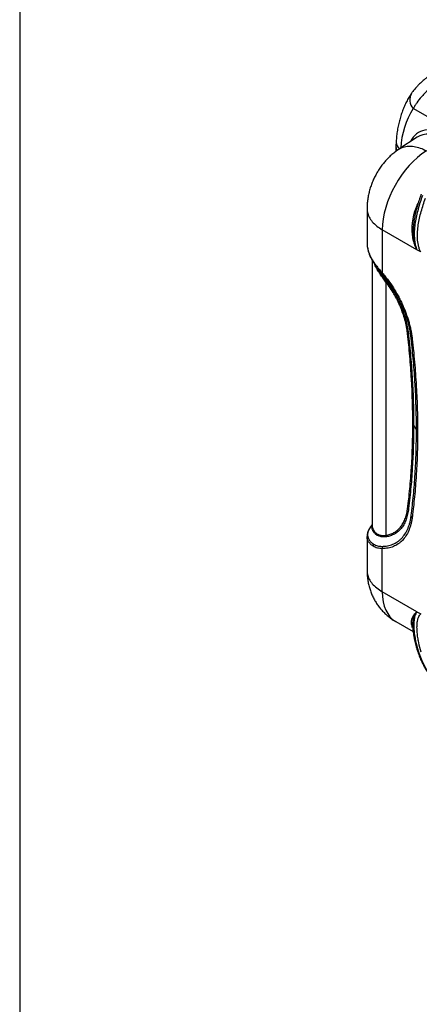
# Model space of a CAD drawing. Units: millimetres. Extents: x 0 to 2446, y 0 to 1540.
# Drawn here: x 0 to 195, y 807 to 1288 of the extents above; entities that cross this region are included whole.
import ezdxf

# ---------------------------------------------------------------- set-up
doc = ezdxf.new("R2010")
doc.units = ezdxf.units.MM
doc.header["$LTSCALE"] = 5.5
doc.layers.add('TK1', color=7, linetype='Continuous', lineweight=25)

# ---------------------------------------------------------------- blocks, each defined once
blk = doc.blocks.new('TK-A3')
blk.add_lwpolyline([(0, 0), (403, 0), (403, 280), (0, 280)], close=True)

msp = doc.modelspace()

# ---------------------------------------------------------------- linework, layer by layer
at = {"layer": 'TK1'}
for p, q in [((191.173, 1251.657), (191.195, 1251.689)), ((211.316, 1233.119), (192.066, 1244.232)), ((193.935, 1230.306), (185.08, 1224.454)), ((183.595, 1225.593), (183.595, 1223.406)), ((169.502, 1195.493), (169.502, 1178.916)), ((192.42, 1189.521), (192.408, 1189.434)), ((176.942, 1185.124), (176.942, 1164.117)), ((193.815, 1175.384), (176.942, 1185.124)), ((195.666, 1174.315), (193.815, 1175.384)), ((172.042, 1170.172), (172.042, 1040.803)), ((173.553, 1167.859), (173.708, 1167.543)), ((176.808, 1163.675), (175.904, 1164.776)), ((178.738, 1159.668), (178.738, 1036.167)), ((169.502, 1035.582), (169.502, 1019.006)), ((176.942, 1008.637), (176.942, 1029.644)), ((193.815, 998.897), (176.942, 1008.637)), ((193.815, 998.897), (195.666, 997.828)), ((183.473, 994.127), (191.976, 989.219))]:
    msp.add_line(p, q, dxfattribs=at)
at = {"layer": 'TK1', "flags": 128}
for points in [[(185.08, 1224.454), (185.514, 1224.722), (186.05, 1225.007), (186.608, 1225.254), (187.187, 1225.464), (187.787, 1225.636), (188.406, 1225.77), (189.044, 1225.866), (189.698, 1225.923), (190.368, 1225.941), (191.054, 1225.921), (191.753, 1225.862), (192.464, 1225.764), (193.187, 1225.628), (193.92, 1225.454), (194.662, 1225.242), (195.411, 1224.993), (196.166, 1224.706), (196.927, 1224.383), (197.691, 1224.024), (198.457, 1223.629)], [(169.502, 1195.493), (169.521, 1194.933), (169.583, 1194.325), (169.688, 1193.719), (169.838, 1193.117), (170.03, 1192.519), (170.265, 1191.925), (170.543, 1191.338), (170.863, 1190.758), (171.224, 1190.186), (171.625, 1189.624), (172.067, 1189.071), (172.549, 1188.53), (173.069, 1188), (173.626, 1187.483), (174.22, 1186.981), (174.85, 1186.492), (175.514, 1186.02), (176.212, 1185.564), (176.942, 1185.124)], [(169.502, 1019.006), (169.521, 1018.446), (169.583, 1017.838), (169.688, 1017.233), (169.838, 1016.63), (170.03, 1016.032), (170.265, 1015.438), (170.543, 1014.851), (170.863, 1014.271), (171.224, 1013.699), (171.625, 1013.137), (172.067, 1012.584), (172.549, 1012.043), (173.069, 1011.513), (173.626, 1010.997), (174.22, 1010.494), (174.85, 1010.006), (175.514, 1009.533), (176.212, 1009.077), (176.942, 1008.637)]]:
    msp.add_lwpolyline(points, dxfattribs=at)
at = {"layer": 'TK1'}
for centre, radius, start, end in [((196.585, 1248.541), 6.245, 150.07385, 223.63767), ((225.36, 1223.028), 39.473, 147.50876, 177.10672), ((186.477, 1225.642), 2.883, 180.98047, 218.06606), ((187.628, 1227.925), 3.959, 180.18352, 235.58247), ((173.247, 1169.624), 0.744, 167.34849, 210.22315), ((172.9, 1167.212), 0.873, 352.64995, 22.28294), ((177.334, 1163.758), 0.532, 137.53369, 188.99328), ((177.996, 1160.335), 0.997, 318.04707, 337.79967), ((188.818, 1133.808), 1.15, 43.98379, 69.43668), ((191.809, 1133.054), 0.948, 209.79887, 251.67755), ((191.151, 1089.176), 1.365, 37.41803, 61.20771), ((183.433, 1083.529), 10.929, 21.37657, 36.34431), ((194.68, 1087.996), 1.175, 204.3182, 242.80848), ((188.293, 1047.556), 1.588, 31.61396, 54.19481), ((192.322, 1045.959), 1.423, 200.24416, 235.27683), ((171.858, 1037.196), 1.904, 345.15334, 4.70121), ((176.464, 1035.216), 2.464, 4.94335, 22.69797), ((174.637, 1031.098), 2.125, 157.79888, 186.96594), ((179.293, 1030.497), 2.501, 173.37398, 199.93231), ((194.96, 980.928), 1.171, 198.25049, 241.54621)]:
    msp.add_arc(centre, radius, start, end, dxfattribs=at)
for centre, major_axis, ratio, start_param, end_param in [((208.153, 1209.163), (-13.509, 23.401), 0.5766787, 5.4984772, 6.654067), ((207.031, 1208.515), (-12.633, 22.076), 0.5765854, 5.5006483, 6.3202233), ((199.235, 1198.175), (15.708, 27.592), 0.5733351, 0.8167799, 2.3526696), ((199.235, 1021.688), (15.708, 27.592), 0.5733351, 2.3526696, 3.1381491), ((255.434, 1037.717), (44.978, 79.249), 0.5724319, 2.6517831, 2.9794804)]:
    msp.add_ellipse(centre, major_axis=major_axis, ratio=ratio, start_param=start_param, end_param=end_param, dxfattribs=at)
for points, knots in [([(202.364, 1261.896), (201.98, 1261.648), (201.201, 1261.145), (200.064, 1260.354), (198.958, 1259.542), (197.91, 1258.726), (196.928, 1257.914), (196.01, 1257.11), (195.155, 1256.313), (194.395, 1255.559), (193.71, 1254.833), (193.086, 1254.13), (192.472, 1253.394), (191.879, 1252.632), (191.455, 1252.06), (191.237, 1251.739), (191.2, 1251.685)], [0, 0, 0, 0, 0.0862306, 0.1748243, 0.2621571, 0.3468936, 0.4287402, 0.5077498, 0.5841477, 0.6584517, 0.7195739, 0.7840037, 0.849799, 0.9170715, 0.9860084, 1, 1, 1, 1]), ([(201.878, 1255.132), (200.779, 1254.405), (199.726, 1253.601), (198.245, 1252.297), (197.768, 1251.845), (196.859, 1250.924), (196.426, 1250.454), (195.193, 1249.029), (194.46, 1248.061), (193.478, 1246.619), (193.17, 1246.139), (192.736, 1245.422), (192.595, 1245.184), (192.324, 1244.707), (192.192, 1244.469), (192.066, 1244.232)], [0, 0, 0, 0, 0.25, 0.25, 0.375, 0.375, 0.5, 0.5, 0.75, 0.75, 0.875, 0.875, 0.9375, 0.9375, 1, 1, 1, 1]), ([(191.173, 1251.657), (191.047, 1251.472), (190.706, 1250.968), (190.17, 1250.124), (189.572, 1249.117), (189.001, 1248.082), (188.456, 1247.018), (187.938, 1245.927), (187.447, 1244.809), (186.984, 1243.664), (186.548, 1242.493), (186.141, 1241.297), (185.763, 1240.076), (185.413, 1238.832), (185.093, 1237.564), (184.801, 1236.275), (184.54, 1234.965), (184.308, 1233.634), (184.106, 1232.284), (183.934, 1230.915), (183.794, 1229.552), (183.713, 1228.547), (183.676, 1228.007), (183.67, 1227.913)], [0, 0, 0, 0, 0.0285019, 0.0776063, 0.1268616, 0.1763445, 0.2260545, 0.2759877, 0.3261379, 0.3764966, 0.4270539, 0.4777969, 0.5287132, 0.5797879, 0.6310057, 0.6823517, 0.7338101, 0.7853666, 0.8370055, 0.8887138, 0.940478, 0.9896517, 1, 1, 1, 1]), ([(185.08, 1224.454), (184.787, 1224.256), (184.196, 1223.858), (183.334, 1223.221), (182.485, 1222.553), (181.654, 1221.853), (180.841, 1221.121), (180.048, 1220.358), (179.276, 1219.567), (178.526, 1218.747), (177.799, 1217.901), (177.098, 1217.03), (176.422, 1216.134), (175.773, 1215.217), (175.152, 1214.278), (174.558, 1213.318), (173.994, 1212.339), (173.459, 1211.342), (172.953, 1210.326), (172.479, 1209.292), (172.035, 1208.242), (171.624, 1207.175), (171.245, 1206.092), (170.901, 1204.995), (170.591, 1203.885), (170.318, 1202.763), (170.082, 1201.631), (169.885, 1200.492), (169.728, 1199.347), (169.61, 1198.2), (169.534, 1197.053), (169.505, 1196.15), (169.503, 1195.63), (169.502, 1195.493)], [0, 0, 0, 0, 0.0312351, 0.0627473, 0.0944531, 0.1263482, 0.1584218, 0.1906581, 0.2230372, 0.2555361, 0.2881314, 0.320798, 0.353516, 0.3862751, 0.4190716, 0.451908, 0.4847927, 0.5177383, 0.5507603, 0.5838695, 0.6170815, 0.6504091, 0.6838597, 0.7174346, 0.7511264, 0.7849193, 0.8187817, 0.8526783, 0.8865716, 0.920423, 0.9541954, 0.9878564, 1, 1, 1, 1]), ([(183.67, 1227.913), (183.658, 1227.718), (183.625, 1227.172), (183.599, 1226.399), (183.596, 1225.816), (183.595, 1225.593)], [0, 0, 0, 0, 0.2537884, 0.7140615, 1, 1, 1, 1]), ([(195.897, 1202.5), (195.864, 1202.41), (195.648, 1201.819), (195.276, 1200.732), (194.785, 1199.246), (194.332, 1197.781), (193.914, 1196.333), (193.533, 1194.907), (193.189, 1193.501), (192.885, 1192.119), (192.618, 1190.767), (192.472, 1189.875), (192.4, 1189.434)], [0, 0, 0, 0, 0.0207685, 0.1362439, 0.2498258, 0.3623703, 0.4729286, 0.5820371, 0.6895791, 0.7954531, 0.8989105, 1, 1, 1, 1]), ([(196.526, 1201.874), (195.729, 1199.665), (195.019, 1197.459), (194.117, 1194.145), (193.843, 1193.038), (193.362, 1190.831), (193.154, 1189.732), (192.817, 1187.539), (192.687, 1186.445), (192.524, 1184.253), (192.491, 1183.155), (192.548, 1181.49), (192.585, 1180.931), (192.701, 1179.82), (192.779, 1179.266), (192.984, 1178.158), (193.112, 1177.604), (193.343, 1176.773), (193.427, 1176.495), (193.564, 1176.079), (193.612, 1175.94), (193.71, 1175.662), (193.762, 1175.521), (193.815, 1175.384)], [0, 0, 0, 0, 0.25, 0.25, 0.375, 0.375, 0.5, 0.5, 0.625, 0.625, 0.75, 0.75, 0.8125, 0.8125, 0.875, 0.875, 0.9375, 0.9375, 0.96875, 0.96875, 0.984375, 0.984375, 1, 1, 1, 1]), ([(195.666, 1174.315), (195.542, 1174.587), (195.425, 1174.862), (195.206, 1175.413), (195.104, 1175.69), (194.916, 1176.246), (194.83, 1176.527), (194.674, 1177.085), (194.604, 1177.363), (194.292, 1178.751), (194.161, 1179.853), (194.079, 1181.509), (194.072, 1182.061), (194.089, 1183.157), (194.113, 1183.701), (194.225, 1185.331), (194.351, 1186.412), (194.844, 1189.653), (195.327, 1191.815), (196.219, 1195.081), (196.545, 1196.175), (197.247, 1198.358), (197.622, 1199.448), (198.019, 1200.537)], [0, 0, 0, 0, 0.03125, 0.03125, 0.0625, 0.0625, 0.09375, 0.09375, 0.125, 0.125, 0.25, 0.25, 0.3125, 0.3125, 0.375, 0.375, 0.5, 0.5, 0.75, 0.75, 0.875, 0.875, 1, 1, 1, 1]), ([(193.815, 1175.384), (193.805, 1175.403), (193.569, 1175.869), (193.146, 1176.799), (192.63, 1178.201), (192.217, 1179.631), (191.903, 1181.079), (191.666, 1182.682), (191.533, 1184.442), (191.526, 1186.36), (191.651, 1188.282), (191.903, 1190.196), (192.262, 1192.02), (192.709, 1193.751), (193.238, 1195.384), (193.819, 1196.893), (194.277, 1197.831), (194.483, 1198.253)], [0, 0, 0, 0, 0.0027558, 0.0654787, 0.1284611, 0.1916216, 0.2547685, 0.3176306, 0.3990061, 0.4806748, 0.5624631, 0.6441684, 0.7255748, 0.7973391, 0.8692548, 0.9411417, 1, 1, 1, 1]), ([(192.408, 1189.434), (192.337, 1188.971), (192.171, 1187.886), (192.032, 1186.176), (191.981, 1184.309), (192.048, 1182.592), (192.212, 1181.025), (192.454, 1179.605), (192.79, 1178.194), (193.228, 1176.801), (193.598, 1175.869), (193.806, 1175.402), (193.815, 1175.384)], [0, 0, 0, 0, 0.0979252, 0.2294856, 0.3608718, 0.491929, 0.5925768, 0.6936722, 0.7947585, 0.8955367, 0.9959174, 1, 1, 1, 1]), ([(169.506, 1178.916), (169.51, 1178.624), (169.519, 1177.995), (169.625, 1177.018), (169.805, 1175.993), (170.085, 1174.874), (170.486, 1173.665), (171.041, 1172.362), (171.707, 1171.063), (172.25, 1170.212), (172.522, 1169.786)], [0, 0, 0, 0, 0.0967031, 0.2076623, 0.3187058, 0.429668, 0.5708949, 0.712123, 0.856061, 1, 1, 1, 1]), ([(169.507, 1178.865), (169.507, 1178.726), (169.507, 1178.34), (169.548, 1177.703), (169.627, 1176.953), (169.746, 1176.199), (169.902, 1175.44), (170.096, 1174.679), (170.328, 1173.918), (170.597, 1173.158), (170.903, 1172.4), (171.242, 1171.655), (171.617, 1170.917), (172.031, 1170.183), (172.365, 1169.627), (172.569, 1169.315), (172.61, 1169.253)], [0, 0, 0, 0, 0.0430078, 0.1189795, 0.1954727, 0.2724621, 0.3499121, 0.4277747, 0.5059937, 0.5845055, 0.6632433, 0.7423184, 0.8185225, 0.8978581, 0.9796251, 1, 1, 1, 1]), ([(172.522, 1169.786), (172.829, 1169.326), (173.153, 1168.863), (173.833, 1167.929), (174.188, 1167.46), (174.927, 1166.515), (175.311, 1166.04), (176.107, 1165.084), (176.518, 1164.604), (176.942, 1164.117)], [0, 0, 0, 0, 0.25, 0.25, 0.5, 0.5, 0.75, 0.75, 1, 1, 1, 1]), ([(172.61, 1169.253), (172.654, 1169.184), (172.852, 1168.869), (173.208, 1168.347), (173.681, 1167.672), (174.054, 1167.156), (174.286, 1166.849), (174.351, 1166.763)], [0, 0, 0, 0, 0.0843346, 0.3817159, 0.6340711, 0.8976941, 1, 1, 1, 1]), ([(173.766, 1167.101), (173.607, 1167.411), (173.381, 1167.851), (173.203, 1168.303), (173.151, 1168.436)], [0, 0, 0, 0, 0.7061903, 1, 1, 1, 1]), ([(173.708, 1167.543), (173.748, 1167.471), (173.787, 1167.403), (173.871, 1167.257), (173.913, 1167.183), (174.042, 1166.959), (174.129, 1166.806), (174.395, 1166.34), (174.58, 1166.024), (175.16, 1165.081), (175.582, 1164.449), (176.248, 1163.499), (176.475, 1163.18), (176.939, 1162.54), (177.176, 1162.218), (177.66, 1161.574), (177.908, 1161.256), (178.411, 1160.616), (178.666, 1160.292), (178.919, 1159.958)], [0, 0, 0, 0, 0.03125, 0.03125, 0.0625, 0.0625, 0.125, 0.125, 0.25, 0.25, 0.5, 0.5, 0.625, 0.625, 0.75, 0.75, 0.875, 0.875, 1, 1, 1, 1]), ([(178.738, 1159.668), (178.497, 1160), (178.255, 1160.321), (177.775, 1160.956), (177.539, 1161.27), (177.078, 1161.902), (176.852, 1162.217), (176.409, 1162.843), (176.192, 1163.154), (175.556, 1164.084), (175.153, 1164.702), (174.599, 1165.622), (174.422, 1165.929), (174.169, 1166.381), (174.086, 1166.529), (173.964, 1166.746), (173.924, 1166.817), (173.844, 1166.958), (173.805, 1167.028), (173.766, 1167.101)], [0, 0, 0, 0, 0.125, 0.125, 0.25, 0.25, 0.375, 0.375, 0.5, 0.5, 0.75, 0.75, 0.875, 0.875, 0.9375, 0.9375, 0.96875, 0.96875, 1, 1, 1, 1]), ([(175.904, 1164.776), (175.827, 1164.869), (175.372, 1165.423), (174.857, 1166.081), (174.443, 1166.64), (174.363, 1166.749)], [0, 0, 0, 0, 0.1398625, 0.8326791, 1, 1, 1, 1]), ([(190.987, 1132.582), (190.911, 1133.233), (190.826, 1133.885), (190.617, 1135.205), (190.496, 1135.87), (190.225, 1137.208), (190.073, 1137.882), (189.739, 1139.238), (189.556, 1139.922), (188.575, 1143.323), (187.57, 1146.02), (186.048, 1149.363), (185.729, 1150.03), (185.066, 1151.361), (184.719, 1152.027), (183.643, 1154.007), (182.882, 1155.298), (181.672, 1157.194), (181.257, 1157.819), (180.412, 1159.045), (179.981, 1159.648), (179.101, 1160.833), (178.653, 1161.416), (177.969, 1162.274), (177.739, 1162.558), (177.275, 1163.119), (177.041, 1163.396), (176.808, 1163.675)], [0, 0, 0, 0, 0.0625, 0.0625, 0.125, 0.125, 0.1875, 0.1875, 0.25, 0.25, 0.5, 0.5, 0.5625, 0.5625, 0.625, 0.625, 0.75, 0.75, 0.8125, 0.8125, 0.875, 0.875, 0.9375, 0.9375, 0.96875, 0.96875, 1, 1, 1, 1]), ([(176.942, 1164.117), (177.182, 1163.829), (177.423, 1163.542), (177.901, 1162.962), (178.138, 1162.67), (178.84, 1161.788), (179.299, 1161.191), (180.647, 1159.374), (181.506, 1158.127), (183.146, 1155.561), (183.927, 1154.241), (185.035, 1152.205), (185.394, 1151.518), (186.08, 1150.145), (186.409, 1149.457), (187.353, 1147.389), (187.926, 1146.005), (188.962, 1143.224), (189.425, 1141.828), (190.033, 1139.725), (190.222, 1139.02), (190.567, 1137.621), (190.723, 1136.926), (191.003, 1135.547), (191.128, 1134.861), (191.344, 1133.5), (191.433, 1132.826), (191.511, 1132.154)], [0, 0, 0, 0, 0.03125, 0.03125, 0.0625, 0.0625, 0.125, 0.125, 0.25, 0.25, 0.375, 0.375, 0.4375, 0.4375, 0.5, 0.5, 0.625, 0.625, 0.75, 0.75, 0.8125, 0.8125, 0.875, 0.875, 0.9375, 0.9375, 1, 1, 1, 1]), ([(189.222, 1134.885), (189.162, 1135.397), (189.093, 1135.912), (188.932, 1136.949), (188.84, 1137.471), (188.533, 1139.043), (188.285, 1140.104), (187.847, 1141.713), (187.69, 1142.252), (187.358, 1143.324), (187.182, 1143.859), (186.625, 1145.46), (186.215, 1146.523), (185.321, 1148.64), (184.836, 1149.694), (184.049, 1151.267), (183.776, 1151.792), (183.215, 1152.83), (182.927, 1153.343), (182.041, 1154.865), (181.421, 1155.857), (180.121, 1157.795), (179.442, 1158.741), (178.738, 1159.668)], [0, 0, 0, 0, 0.0625, 0.0625, 0.125, 0.125, 0.25, 0.25, 0.3125, 0.3125, 0.375, 0.375, 0.5, 0.5, 0.625, 0.625, 0.6875, 0.6875, 0.75, 0.75, 0.875, 0.875, 1, 1, 1, 1]), ([(178.919, 1159.958), (179.638, 1159.01), (180.333, 1158.043), (181.66, 1156.062), (182.294, 1155.049), (183.2, 1153.493), (183.494, 1152.969), (184.067, 1151.909), (184.346, 1151.372), (185.15, 1149.765), (185.647, 1148.688), (186.562, 1146.525), (186.98, 1145.439), (187.55, 1143.802), (187.73, 1143.255), (188.071, 1142.159), (188.232, 1141.609), (188.681, 1139.963), (188.936, 1138.876), (189.358, 1136.72), (189.524, 1135.653), (189.646, 1134.607)], [0, 0, 0, 0, 0.125, 0.125, 0.25, 0.25, 0.3125, 0.3125, 0.375, 0.375, 0.5, 0.5, 0.625, 0.625, 0.6875, 0.6875, 0.75, 0.75, 0.875, 0.875, 1, 1, 1, 1]), ([(191.809, 1090.372), (191.809, 1097.568), (191.596, 1104.877), (190.951, 1116.011), (190.682, 1119.752), (190.196, 1125.4), (190.02, 1127.288), (189.737, 1130.13), (189.639, 1131.079), (189.487, 1132.504), (189.435, 1132.98), (189.33, 1133.931), (189.278, 1134.407), (189.222, 1134.885)], [0, 0, 0, 0, 0.5, 0.5, 0.75, 0.75, 0.875, 0.875, 0.9375, 0.9375, 0.96875, 0.96875, 1, 1, 1, 1]), ([(189.646, 1134.607), (189.701, 1134.129), (189.752, 1133.654), (189.856, 1132.702), (189.907, 1132.226), (190.06, 1130.797), (190.354, 1127.946), (190.618, 1125.108), (191.105, 1119.45), (191.375, 1115.702), (191.806, 1108.264), (191.967, 1104.573), (192.182, 1097.246), (192.235, 1093.61), (192.235, 1090.005)], [0, 0, 0, 0, 0.03125, 0.03125, 0.0625, 0.0625, 0.125, 0.25, 0.25, 0.5, 0.5, 0.75, 0.75, 1, 1, 1, 1]), ([(193.609, 1087.512), (193.609, 1094.799), (193.389, 1102.201), (192.731, 1113.476), (192.458, 1117.264), (191.967, 1122.982), (191.79, 1124.894), (191.504, 1127.771), (191.405, 1128.731), (191.252, 1130.174), (191.201, 1130.655), (191.095, 1131.618), (191.043, 1132.1), (190.987, 1132.582)], [0, 0, 0, 0, 0.5, 0.5, 0.75, 0.75, 0.875, 0.875, 0.9375, 0.9375, 0.96875, 0.96875, 1, 1, 1, 1]), ([(191.511, 1132.154), (191.568, 1131.669), (191.621, 1131.186), (191.726, 1130.22), (191.882, 1128.771), (192.229, 1125.4), (192.495, 1122.524), (192.988, 1116.79), (193.263, 1112.99), (193.922, 1101.683), (194.143, 1094.259), (194.143, 1086.951)], [0, 0, 0, 0, 0.03125, 0.03125, 0.0625, 0.125, 0.25, 0.25, 0.5, 0.5, 1, 1, 1, 1]), ([(189.222, 1048.845), (189.278, 1049.258), (189.33, 1049.673), (189.435, 1050.504), (189.487, 1050.92), (189.639, 1052.17), (189.933, 1054.677), (190.196, 1057.206), (190.682, 1062.293), (190.951, 1065.723), (191.596, 1076.112), (191.809, 1083.175), (191.809, 1090.372)], [0, 0, 0, 0, 0.03125, 0.03125, 0.0625, 0.0625, 0.125, 0.25, 0.25, 0.5, 0.5, 1, 1, 1, 1]), ([(192.235, 1090.005), (192.235, 1082.794), (192.022, 1075.718), (191.375, 1065.308), (191.105, 1061.87), (190.618, 1056.773), (190.443, 1055.084), (190.158, 1052.564), (190.06, 1051.727), (189.907, 1050.474), (189.856, 1050.057), (189.752, 1049.223), (189.701, 1048.804), (189.646, 1048.389)], [0, 0, 0, 0, 0.5, 0.5, 0.75, 0.75, 0.875, 0.875, 0.9375, 0.9375, 0.96875, 0.96875, 1, 1, 1, 1]), ([(190.987, 1045.467), (191.043, 1045.886), (191.096, 1046.307), (191.201, 1047.149), (191.356, 1048.413), (191.701, 1051.376), (191.967, 1053.937), (192.458, 1059.086), (192.731, 1062.558), (193.169, 1069.568), (193.334, 1073.108), (193.554, 1080.259), (193.609, 1083.87), (193.609, 1087.512)], [0, 0, 0, 0, 0.03125, 0.03125, 0.0625, 0.125, 0.25, 0.25, 0.5, 0.5, 0.75, 0.75, 1, 1, 1, 1]), ([(194.143, 1086.951), (194.143, 1079.636), (193.921, 1072.466), (193.262, 1061.926), (192.851, 1056.71), (192.229, 1050.718), (191.883, 1047.746), (191.727, 1046.477), (191.621, 1045.632), (191.569, 1045.209), (191.512, 1044.789)], [0, 0, 0, 0, 0.5, 0.5, 0.75, 0.875, 0.9375, 0.96875, 0.96875, 1, 1, 1, 1]), ([(178.738, 1036.167), (179.442, 1036.281), (180.121, 1036.443), (181.421, 1036.881), (182.041, 1037.156), (182.927, 1037.655), (183.215, 1037.836), (183.776, 1038.226), (184.049, 1038.436), (184.835, 1039.101), (185.321, 1039.594), (186.215, 1040.678), (186.625, 1041.269), (187.181, 1042.227), (187.357, 1042.559), (187.69, 1043.247), (187.847, 1043.605), (188.285, 1044.708), (188.533, 1045.482), (188.84, 1046.7), (188.932, 1047.116), (189.093, 1047.966), (189.162, 1048.401), (189.222, 1048.845)], [0, 0, 0, 0, 0.125, 0.125, 0.25, 0.25, 0.3125, 0.3125, 0.375, 0.375, 0.5, 0.5, 0.625, 0.625, 0.6875, 0.6875, 0.75, 0.75, 0.875, 0.875, 0.9375, 0.9375, 1, 1, 1, 1]), ([(189.646, 1048.389), (189.524, 1047.481), (189.359, 1046.615), (188.94, 1044.959), (188.687, 1044.169), (188.24, 1043.044), (188.079, 1042.679), (187.74, 1041.977), (187.56, 1041.639), (186.992, 1040.66), (186.574, 1040.057), (185.662, 1038.95), (185.167, 1038.446), (184.365, 1037.766), (184.087, 1037.551), (183.514, 1037.151), (183.22, 1036.966), (182.312, 1036.452), (181.674, 1036.167), (180.335, 1035.714), (179.638, 1035.548), (178.919, 1035.429)], [0, 0, 0, 0, 0.125, 0.125, 0.25, 0.25, 0.3125, 0.3125, 0.375, 0.375, 0.5, 0.5, 0.625, 0.625, 0.6875, 0.6875, 0.75, 0.75, 0.875, 0.875, 1, 1, 1, 1]), ([(176.808, 1030.786), (177.042, 1030.787), (177.276, 1030.787), (177.741, 1030.802), (177.97, 1030.817), (178.653, 1030.88), (179.099, 1030.946), (180.41, 1031.198), (181.246, 1031.444), (182.842, 1032.097), (183.601, 1032.502), (184.68, 1033.235), (185.029, 1033.5), (185.697, 1034.063), (186.017, 1034.362), (187.549, 1035.944), (188.559, 1037.48), (189.546, 1039.748), (189.73, 1040.22), (190.067, 1041.194), (190.219, 1041.695), (190.494, 1042.726), (190.615, 1043.255), (190.826, 1044.339), (190.911, 1044.9), (190.987, 1045.467)], [0, 0, 0, 0, 0.03125, 0.03125, 0.0625, 0.0625, 0.125, 0.125, 0.25, 0.25, 0.375, 0.375, 0.4375, 0.4375, 0.5, 0.5, 0.75, 0.75, 0.8125, 0.8125, 0.875, 0.875, 0.9375, 0.9375, 1, 1, 1, 1]), ([(191.512, 1044.789), (191.433, 1044.208), (191.344, 1043.636), (191.128, 1042.524), (191.004, 1041.982), (190.724, 1040.926), (190.567, 1040.412), (190.223, 1039.411), (190.034, 1038.924), (189.426, 1037.523), (188.963, 1036.661), (187.927, 1035.076), (187.354, 1034.353), (186.41, 1033.374), (186.081, 1033.066), (185.395, 1032.485), (185.036, 1032.212), (183.927, 1031.456), (183.147, 1031.038), (181.507, 1030.364), (180.647, 1030.11), (179.299, 1029.849), (178.84, 1029.782), (178.138, 1029.711), (177.901, 1029.692), (177.424, 1029.664), (177.182, 1029.655), (176.942, 1029.644)], [0, 0, 0, 0, 0.0625, 0.0625, 0.125, 0.125, 0.1875, 0.1875, 0.25, 0.25, 0.375, 0.375, 0.5, 0.5, 0.5625, 0.5625, 0.625, 0.625, 0.75, 0.75, 0.875, 0.875, 0.9375, 0.9375, 0.96875, 0.96875, 1, 1, 1, 1]), ([(171.274, 1040.358), (171.203, 1040.264), (171.006, 1039.999), (170.723, 1039.558), (170.423, 1039.037), (170.165, 1038.513), (169.948, 1037.989), (169.774, 1037.467), (169.642, 1036.949), (169.555, 1036.438), (169.507, 1035.984), (169.507, 1035.701), (169.506, 1035.584)], [0, 0, 0, 0, 0.0632753, 0.1766032, 0.2893403, 0.4009792, 0.5110291, 0.6190791, 0.7248622, 0.8282665, 0.9289502, 1, 1, 1, 1]), ([(171.302, 1040.4), (171.102, 1040.118), (170.683, 1039.526), (170.236, 1038.636), (169.92, 1037.731), (169.766, 1036.841), (169.771, 1036.069), (169.882, 1035.412), (170.051, 1034.861), (170.317, 1034.276), (170.701, 1033.668), (171.236, 1033.042), (171.881, 1032.45), (172.406, 1032.084), (172.669, 1031.901)], [0, 0, 0, 0, 0.0865478, 0.1813216, 0.2760981, 0.371491, 0.4668845, 0.532184, 0.597533, 0.6628344, 0.7463347, 0.8298355, 0.9149158, 1, 1, 1, 1]), ([(172.042, 1041.597), (172.034, 1041.582), (172.002, 1041.521), (171.953, 1041.431), (171.894, 1041.325), (171.837, 1041.225), (171.773, 1041.116), (171.697, 1040.991), (171.614, 1040.859), (171.545, 1040.753), (171.494, 1040.677), (171.461, 1040.628), (171.429, 1040.583), (171.393, 1040.531), (171.349, 1040.47), (171.316, 1040.426), (171.299, 1040.402)], [0, 0, 0, 0, 0.0287749, 0.1145854, 0.1804383, 0.2440781, 0.3264483, 0.4220132, 0.5388231, 0.6530391, 0.7048238, 0.7512594, 0.7953751, 0.841581, 0.9151143, 1, 1, 1, 1]), ([(173.698, 1036.708), (173.541, 1036.865), (173.226, 1037.18), (172.83, 1037.62), (172.497, 1038.099), (172.239, 1038.628), (172.054, 1039.178), (171.947, 1039.738), (171.92, 1040.303), (171.949, 1040.792), (172.017, 1041.1), (172.042, 1041.212)], [0, 0, 0, 0, 0.1156271, 0.231351, 0.346954, 0.4656593, 0.5844673, 0.7031761, 0.8183893, 0.9336933, 1, 1, 1, 1]), ([(172.048, 1040.803), (172.051, 1040.65), (172.058, 1040.219), (172.216, 1039.534), (172.513, 1038.84), (172.885, 1038.272), (173.274, 1037.807), (173.595, 1037.503), (173.756, 1037.352)], [0, 0, 0, 0, 0.1197684, 0.3365988, 0.5534289, 0.7022378, 0.8511788, 1, 1, 1, 1]), ([(173.756, 1037.352), (173.832, 1037.282), (173.913, 1037.202), (174.075, 1037.066), (174.158, 1037.006), (174.412, 1036.839), (174.589, 1036.745), (175.143, 1036.478), (175.548, 1036.329), (176.185, 1036.175), (176.403, 1036.136), (176.847, 1036.08), (177.073, 1036.066), (177.535, 1036.055), (177.773, 1036.056), (178.253, 1036.084), (178.496, 1036.113), (178.738, 1036.167)], [0, 0, 0, 0, 0.0625, 0.0625, 0.125, 0.125, 0.25, 0.25, 0.5, 0.5, 0.625, 0.625, 0.75, 0.75, 0.875, 0.875, 1, 1, 1, 1]), ([(172.527, 1030.84), (172.26, 1031.025), (171.726, 1031.394), (171.058, 1032.002), (170.496, 1032.65), (170.034, 1033.368), (169.7, 1034.152), (169.526, 1034.902), (169.51, 1035.39), (169.504, 1035.582)], [0, 0, 0, 0, 0.1413417, 0.2826833, 0.4267308, 0.5707772, 0.7326781, 0.8945756, 1, 1, 1, 1]), ([(178.919, 1035.429), (178.665, 1035.386), (178.41, 1035.369), (177.905, 1035.36), (177.657, 1035.367), (177.172, 1035.383), (176.934, 1035.398), (176.469, 1035.454), (176.241, 1035.495), (175.574, 1035.655), (175.151, 1035.811), (174.57, 1036.087), (174.385, 1036.181), (174.119, 1036.348), (174.031, 1036.408), (173.903, 1036.509), (173.861, 1036.545), (173.777, 1036.62), (173.738, 1036.668), (173.698, 1036.708)], [0, 0, 0, 0, 0.125, 0.125, 0.25, 0.25, 0.375, 0.375, 0.5, 0.5, 0.75, 0.75, 0.875, 0.875, 0.9375, 0.9375, 0.96875, 0.96875, 1, 1, 1, 1]), ([(176.942, 1029.644), (176.519, 1029.646), (176.108, 1029.676), (175.314, 1029.779), (174.93, 1029.854), (173.823, 1030.149), (173.142, 1030.441), (172.527, 1030.84)], [0, 0, 0, 0, 0.25, 0.25, 0.5, 0.5, 1, 1, 1, 1]), ([(172.669, 1031.901), (173.246, 1031.522), (173.885, 1031.244), (174.923, 1030.969), (175.283, 1030.901), (176.028, 1030.809), (176.413, 1030.784), (176.808, 1030.786)], [0, 0, 0, 0, 0.5, 0.5, 0.75, 0.75, 1, 1, 1, 1]), ([(169.502, 1019.006), (169.506, 1018.64), (169.513, 1017.897), (169.575, 1016.78), (169.675, 1015.657), (169.817, 1014.545), (169.999, 1013.445), (170.22, 1012.358), (170.48, 1011.286), (170.779, 1010.229), (171.116, 1009.19), (171.49, 1008.169), (171.901, 1007.167), (172.347, 1006.186), (172.829, 1005.226), (173.344, 1004.289), (173.892, 1003.375), (174.473, 1002.486), (175.085, 1001.623), (175.727, 1000.786), (176.399, 999.977), (177.099, 999.196), (177.826, 998.444), (178.578, 997.722), (179.356, 997.031), (180.157, 996.372), (180.981, 995.744), (181.826, 995.15), (182.655, 994.609), (183.213, 994.282), (183.473, 994.129)], [0, 0, 0, 0, 0.0367549, 0.0747163, 0.1125031, 0.1500832, 0.1874542, 0.2246182, 0.2615794, 0.2983449, 0.3349223, 0.3713198, 0.4075458, 0.4436085, 0.4795166, 0.5152773, 0.5508985, 0.5863872, 0.62175, 0.6569935, 0.6921234, 0.7271455, 0.7620654, 0.796888, 0.8316189, 0.8662624, 0.9008232, 0.9353062, 0.9697151, 1, 1, 1, 1]), ([(191.798, 991.039), (191.782, 991.069), (191.619, 991.371), (191.433, 991.967), (191.255, 992.769), (191.195, 993.531), (191.214, 994.242), (191.312, 994.962), (191.492, 995.687), (191.76, 996.405), (192.088, 997.04), (192.454, 997.591), (192.84, 998.06), (193.283, 998.495), (193.623, 998.763), (193.806, 998.891), (193.815, 998.897)], [0, 0, 0, 0, 0.011341, 0.1162016, 0.2210718, 0.3051992, 0.38939, 0.4735165, 0.5601973, 0.6469528, 0.7336099, 0.7989773, 0.8643406, 0.9306162, 0.9968879, 1, 1, 1, 1]), ([(193.815, 998.897), (193.808, 998.89), (193.598, 998.68), (193.219, 998.235), (192.754, 997.505), (192.362, 996.673), (192.056, 995.75), (191.843, 994.749), (191.726, 993.737), (191.725, 993.062), (191.725, 992.731)], [0, 0, 0, 0, 0.0045112, 0.1352272, 0.2661928, 0.3969944, 0.5487336, 0.7008535, 0.8532383, 1, 1, 1, 1]), ([(193.815, 998.897), (193.405, 998.306), (193.096, 997.63), (192.758, 996.524), (192.665, 996.139), (192.516, 995.353), (192.459, 994.953), (192.33, 993.737), (192.302, 992.906), (192.318, 991.235), (192.364, 990.393), (192.585, 987.879), (192.843, 986.224), (193.51, 982.998), (193.922, 981.425), (194.402, 979.899)], [0, 0, 0, 0, 0.125, 0.125, 0.1875, 0.1875, 0.25, 0.25, 0.375, 0.375, 0.5, 0.5, 0.75, 0.75, 1, 1, 1, 1]), ([(195.95, 979.139), (195.468, 980.669), (195.054, 982.246), (194.552, 984.672), (194.404, 985.492), (194.157, 987.143), (194.056, 987.975), (193.913, 989.641), (193.871, 990.476), (193.866, 992.133), (193.903, 992.956), (194.054, 994.155), (194.121, 994.549), (194.299, 995.316), (194.408, 995.685), (194.677, 996.379), (194.836, 996.704), (195.209, 997.305), (195.424, 997.579), (195.666, 997.828)], [0, 0, 0, 0, 0.25, 0.25, 0.375, 0.375, 0.5, 0.5, 0.625, 0.625, 0.75, 0.75, 0.8125, 0.8125, 0.875, 0.875, 0.9375, 0.9375, 1, 1, 1, 1]), ([(191.725, 992.724), (191.729, 992.5), (191.739, 991.926), (191.797, 990.985), (191.893, 989.882), (192.028, 988.725), (192.202, 987.512), (192.417, 986.263), (192.672, 984.996), (192.96, 983.733), (193.283, 982.482), (193.579, 981.423), (193.778, 980.791), (193.85, 980.562)], [0, 0, 0, 0, 0.0531243, 0.1358712, 0.2232943, 0.3157746, 0.4134159, 0.5170755, 0.6212602, 0.7267358, 0.8333789, 0.9395906, 1, 1, 1, 1]), ([(193.85, 980.556), (193.92, 980.335), (194.124, 979.696), (194.481, 978.658), (194.93, 977.451), (195.405, 976.269), (195.906, 975.114), (196.433, 973.986), (196.985, 972.885), (197.562, 971.811), (198.165, 970.766), (198.791, 969.75), (199.442, 968.763), (200.117, 967.806), (200.815, 966.879), (201.536, 965.982), (202.281, 965.116), (202.919, 964.419), (203.313, 964.014), (203.444, 963.879)], [0, 0, 0, 0, 0.0332809, 0.0960509, 0.1587924, 0.2214919, 0.2841436, 0.3467438, 0.4092867, 0.4717687, 0.5341847, 0.5965313, 0.6588051, 0.7210035, 0.7831245, 0.8451674, 0.9071325, 0.9690206, 1, 1, 1, 1])]:
    msp.add_open_spline(points, degree=3, knots=knots, dxfattribs=at)

# ---------------------------------------------------------------- block references
at = {"lineweight": 0, "xscale": 5.5, "yscale": 5.5, "zscale": 5.5}
msp.add_blockref('TK-A3', (0, 0), dxfattribs=at)

doc.saveas('drawing.dxf')
